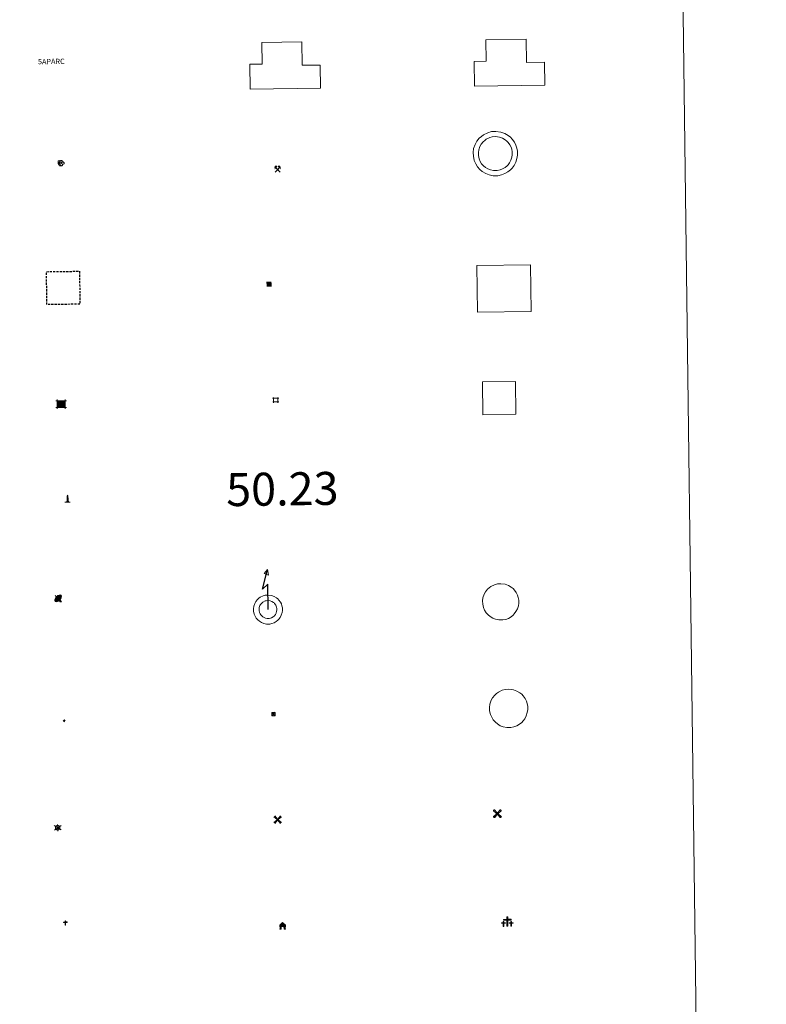
# Model space of a CAD drawing. Units: metres. Extents: x 585805 to 590298, y 4751710 to 4754737.
# Drawn here: x 586423 to 586593, y 4753008 to 4753232 of the extents above; entities that cross this region are included whole.
import ezdxf
from ezdxf.enums import TextEntityAlignment as Align

# ---------------------------------------------------------------- set-up
doc = ezdxf.new("R2010")
doc.units = ezdxf.units.M
doc.header["$MEASUREMENT"] = 0
doc.linetypes.add('TRAZOS', pattern=[0.75, 0.5, -0.25])
doc.layers.get('0').update_dxf_attribs({"lineweight": 5})
for name, color, linetype, lineweight in [('Carátula', 7, 'Continuous', 5), ('Level 15', 1, 'Continuous', 0), ('Level 19', 252, 'Continuous', 0), ('Level 29', 7, 'Continuous', 0), ('Level 31', 19, 'Continuous', 0), ('Level 32', 19, 'Continuous', 0), ('Level 33', 5, 'Continuous', 0), ('Level 36', 19, 'Continuous', 40), ('Level 63', 7, 'Continuous', 0)]:
    doc.layers.add(name, color=color, linetype=linetype, lineweight=lineweight)
doc.styles.add('Arial', font='ARIAL.TTF', dxfattribs={"height": 0.2})

# ---------------------------------------------------------------- blocks, each defined once
blk = doc.blocks.new('5TME')
at = {"layer": 'Carátula', "color": 250, "linetype": 'Continuous', "lineweight": 5}
for p, q in [((3.7, 3.8), (-3.7, -3.8)), ((-3.7, 3.7), (3.8, -3.8))]:
    blk.add_line(p, q, dxfattribs=at)
at = {"layer": 'Carátula', "color": 250, "linetype": 'Continuous', "lineweight": 5, "flags": 128}
blk.add_lwpolyline([(-3.7, -3.8), (3.8, -3.8), (3.8, 3.7), (-3.7, 3.7), (-3.7, -3.8)], dxfattribs=at)
blk = doc.blocks.new('5CASET')
at = {"layer": 'Carátula', "linetype": 'Continuous', "lineweight": 5}
blk.add_hatch(color=232, dxfattribs=at).paths.add_polyline_path([(4.5, -3.7), (-4.5, -3.7), (-4.5, 3.7), (4.5, 3.7)])
at = {"layer": 'Carátula', "color": 1, "linetype": 'Continuous', "lineweight": 5}
for p, q in [((6.1, 3.7), (-6.1, 3.7)), ((6.1, 3.7), (-6.1, 3.7)), ((-4.5, 5.3), (-4.5, -5.3)), ((-4.5, 5.3), (-4.5, -5.3)), ((4.5, -5.3), (4.5, 5.3)), ((4.5, -5.3), (4.5, 5.3)), ((-6.1, -3.7), (6.1, -3.7)), ((-6.1, -3.7), (6.1, -3.7))]:
    blk.add_line(p, q, dxfattribs=at)
blk.add_3dface([(-4.5, -3.7), (4.5, -3.7), (4.5, 3.7), (-4.5, 3.7)], dxfattribs=at)
blk = doc.blocks.new('5CEMEN')
at = {"layer": 'Carátula', "color": 7, "linetype": 'Continuous', "lineweight": 5, "flags": 128}
for points in [[(-5.9, -6.3), (-5.9, -1.6), (-3.3, -1.6), (-3.3, -1), (-5.9, -1), (-5.9, 0.9), (-6.6, 0.9), (-6.6, -1), (-9.3, -1), (-9.3, -1.6), (-6.6, -1.6), (-6.6, -6.3), (-5.9, -6.3)], [(-6.6, -1.1), (-9.1, -1.1), (-9.1, -1.5), (-6.5, -1.5), (-6.5, -6.1), (-6.1, -6.1), (-6, -1.5), (-3.4, -1.5), (-3.4, -1.1), (-5.9, -1.1), (-6.1, -1), (-6, 0.8), (-6.5, 0.8), (-6.5, -1), (-6.6, -1.1)], [(0.4, -6.3), (0.4, 2.9), (5.7, 2.9), (5.7, 4.3), (0.4, 4.3), (0.4, 8), (-1.1, 8), (-1.1, 4.3), (-6.3, 4.3), (-6.3, 2.9), (-1.1, 2.9), (-1.1, -6.3), (0.4, -6.3)], [(-1.1, 4), (-6.1, 4), (-6.1, 3.2), (-0.8, 3.2), (-0.8, -6.1), (0.1, -6.1), (0.1, 3.2), (5.4, 3.2), (5.4, 4), (0.4, 4), (0.1, 4.3), (0.1, 7.7), (-0.8, 7.7), (-0.8, 4.3), (-1.1, 4)], [(5.7, -6.3), (5.7, -1.6), (8.4, -1.6), (8.4, -1), (5.7, -1), (5.7, 0.9), (5, 0.9), (5, -1), (2.4, -1), (2.4, -1.6), (5, -1.6), (5, -6.3), (5.7, -6.3)], [(5, -1.1), (2.5, -1.1), (2.5, -1.5), (5.1, -1.5), (5.1, -6.1), (5.6, -6.1), (5.6, -1.5), (8.2, -1.5), (8.2, -1.1), (5.7, -1.1), (5.6, -1), (5.6, 0.7), (5.1, 0.7), (5.1, -1), (5, -1.1)], [(-6.1, -6.1), (-6.5, -6.1), (-6.5, -5.7)], [(0.1, -6.1), (-0.8, -6.1), (-0.8, -5.2)], [(5.6, -6.1), (5.1, -6.1), (5.1, -5.7)]]:
    blk.add_lwpolyline(points, dxfattribs=at)
blk = doc.blocks.new('5CHAMI')
at = {"layer": 'Carátula', "color": 1, "linetype": 'Continuous', "lineweight": 5}
for p, q in [((4.5, 2.7), (-4.7, 2.7)), ((4.5, 2.7), (-4.7, 2.7)), ((-3.4, 3.9), (-3.4, -4.1)), ((-3.4, 3.9), (-3.4, -4.1)), ((3.3, -4.1), (3.3, 3.9)), ((3.3, -4.1), (3.3, 3.9)), ((-4.7, -2.8), (4.5, -2.9)), ((-4.7, -2.8), (4.5, -2.9))]:
    blk.add_line(p, q, dxfattribs=at)
blk = doc.blocks.new('5EDIFI')
at = {"layer": 'Carátula', "linetype": 'Continuous', "lineweight": 25}
blk.add_hatch(color=1, dxfattribs=at).paths.add_polyline_path([(-3.8, -3.8), (-3.8, 3.7), (3.8, 3.7), (3.8, -3.8)])
blk = doc.blocks.new('5HORRE')
at = {"layer": 'Carátula', "linetype": 'Continuous', "lineweight": 5, "extrusion": (0, 0, -1)}
blk.add_hatch(color=254, dxfattribs=at).paths.add_polyline_path([(6.1, -7.7), (3, -7.7), (3, -6.8), (3.6, -6.8), (3, -1.5), (-3.2, -1.5), (-3.9, -6.7), (-3.2, -6.8), (-3.2, -7.7), (-6.4, -7.7), (-6.3, -6.8), (-5.7, -6.7), (-6.4, 1.3), (-0.1, 7.9), (6.4, 1.4), (5.5, -6.7), (6.1, -6.8)])
at = {"layer": 'Carátula', "color": 252, "linetype": 'Continuous', "lineweight": 5, "flags": 128}
blk.add_lwpolyline([(-6.4, 1.4), (0.1, 7.9), (6.4, 1.3), (5.7, -6.7), (6.3, -6.8), (6.4, -7.7), (3.2, -7.7), (3.2, -6.8), (3.9, -6.7), (3.2, -1.5), (-3, -1.5), (-3.6, -6.8), (-3, -6.8), (-3, -7.7), (-6.1, -7.7), (-6.1, -6.8), (-5.5, -6.7)], close=True, dxfattribs=at)
blk = doc.blocks.new('5STFER')
at = {"layer": 'Carátula', "linetype": 'Continuous', "lineweight": 5}
blk.add_hatch(color=250, dxfattribs=at).paths.add_polyline_path([(0, -4.7), (-4.6, 0), (0, 4.6), (4.6, 0)])
at = {"layer": 'Carátula', "color": 250, "linetype": 'Continuous', "lineweight": 5}
blk.add_line((0, -4.7), (-4.6, 0), dxfattribs=at)
blk = doc.blocks.new('5PARAB')
at = {"layer": 'Carátula', "linetype": 'Continuous', "lineweight": 5}
h = blk.add_hatch(color=43, dxfattribs=at)
edge = h.paths.add_edge_path()
edge.add_ellipse((0.3, 0.2), major_axis=(4.58, 4.58), ratio=0.5, start_angle=240, end_angle=269.9993)
edge.add_ellipse((0.3, 0.2), major_axis=(4.58, 4.58), ratio=0.5, start_angle=269.9993, end_angle=359.9987)
edge.add_ellipse((0.3, 0.2), major_axis=(4.58, 4.58), ratio=0.5, start_angle=0, end_angle=87.2989)
edge.add_line((-1.8, 2.7), (0.5, 0.4))
edge.add_line((0.5, 0.4), (0, 0))
edge.add_line((0, 0), (-2.3, 2.3))
edge.add_line((-2.3, 2.3), (-2.3, 2.3))
edge.add_ellipse((0.3, 0.2), major_axis=(4.58, 4.58), ratio=0.5, start_angle=92.9733, end_angle=180)
edge.add_ellipse((0.3, 0.2), major_axis=(4.58, 4.58), ratio=0.5, start_angle=180, end_angle=240)
h = blk.add_hatch(color=170, dxfattribs=at)
edge = h.paths.add_edge_path()
edge.add_ellipse((0.3, 0.2), major_axis=(4.58, 4.58), ratio=0.7, start_angle=269.9995, end_angle=359.999)
edge.add_ellipse((0.3, 0.2), major_axis=(4.58, 4.58), ratio=0.5, start_angle=180, end_angle=359.9986, ccw=False)
edge.add_ellipse((0.3, 0.2), major_axis=(4.58, 4.58), ratio=0.7, start_angle=180.0194, end_angle=269.9995)
at = {"layer": 'Carátula', "color": 170, "linetype": 'Continuous', "lineweight": 5}
for p, q in [((0.2, 0.2), (-4.3, 4.7)), ((0, 0), (-2.3, 2.3)), ((-1.8, 2.7), (0.5, 0.4)), ((0.5, 0.4), (0, 0)), ((3, -4.2), (3, -5.4)), ((3, -5.4), (5.3, -5.4)), ((5.3, -5.4), (4.2, -3.1))]:
    blk.add_line(p, q, dxfattribs=at)
at = {"layer": 'Carátula', "color": 1, "linetype": 'Continuous', "lineweight": 5}
blk.add_line((0, 0), (0.5, 0.4), dxfattribs=at)
at = {"layer": 'Carátula', "color": 170, "linetype": 'Continuous', "lineweight": 5}
for start_param, end_param in [(1.62269, 3.141593), (0, 1.523654), (4.712377, 6.283162), (3.141593, 4.18879), (4.18879, 4.712377)]:
    blk.add_ellipse((0.3, 0.2, 0), major_axis=(4.58, 4.58), ratio=0.5, start_param=start_param, end_param=end_param, dxfattribs=at)
at = {"layer": 'Carátula', "color": 170, "linetype": 'Continuous', "lineweight": 5, "extrusion": (0, 0, -1)}
for start_param, end_param in [(1.570805, 1.740266), (1.512222, 1.570805)]:
    blk.add_ellipse((0.3, 0.2, 0), major_axis=(5.01, 5.01), ratio=0.725704, start_param=start_param, end_param=end_param, dxfattribs=at)
blk = doc.blocks.new('5APARC')
blk.add_text('5APARC', height=10).set_placement((0, 0), align=Align.MIDDLE_CENTER)
blk = doc.blocks.new('5ARBOL')
at = {"layer": 'Carátula', "color": 92, "linetype": 'Continuous', "lineweight": 5, "flags": 128}
blk.add_lwpolyline([(-2.7, 0.2), (-3.2, 0.4), (-3.7, 0.8), (-3.9, 1.4), (-4, 2), (-3.9, 2.5), (-3.7, 2.9), (-3.2, 3.2), (-2.9, 3.4), (-2.5, 3.4), (-2.3, 3.5), (-1.8, 3.4), (-1.5, 3.3), (-1.4, 3.2), (-1.2, 2.9), (-1, 2.5), (-0.8, 2.2), (-0.7, 2.2), (-0.7, 2.7), (-0.4, 3.1), (-0.1, 3.4), (0.4, 3.6), (0.7, 3.7), (1.3, 3.7), (1.8, 3.5), (2.3, 3), (2.5, 2.4), (2.5, 1.9), (2.3, 1.5), (2, 0.9), (2.7, 1.5), (3.3, 1.6), (4, 1.6), (4.5, 1.3), (5, 0.8), (5.2, 0.3), (5.3, -0.1), (5.3, -0.4), (5.2, -0.8), (5, -1.4), (4.3, -1.9), (3.8, -2.1), (3.3, -2.1), (2.9, -2.1), (2.3, -1.7), (2.7, -2.1), (2.9, -2.5), (2.9, -3.1), (2.8, -3.5), (2.3, -4.1), (1.8, -4.3), (1.1, -4.3), (0.7, -4.2), (0.3, -3.8), (0.2, -3.5), (0, -2.9), (0, -2.8), (-0.1, -3.3), (-0.2, -3.6), (-0.3, -4), (-0.7, -4.2), (-1, -4.3), (-1.2, -4.3), (-1.7, -4.2), (-2, -4.1), (-2.3, -3.7), (-2.5, -3.3), (-2.6, -3.1), (-2.5, -2.6), (-2.2, -2.3), (-1.9, -2), (-1.9, -1.9), (-2.7, -2.1), (-3.1, -1.9), (-3.3, -1.5), (-3.6, -1.2), (-3.6, -0.8), (-3.4, -0.3), (-3.2, 0)], close=True, dxfattribs=at)
for points in [[(-1.9, 0.5), (-2.1, 0.6), (-2.1, 0.7), (-2.1, 0.9), (-2.1, 1.1), (-2, 1.3), (-2, 1.4), (-1.9, 1.4), (-1.8, 1.5), (-1.5, 1.5), (-1.4, 1.5), (-1.2, 1.4), (-1.1, 1.4), (-1, 1.2), (-0.9, 1.1), (-0.9, 0.9), (-0.9, 0.9), (-0.9, 0.9)], [(0.3, 0.5), (0.5, 0.9), (0.8, 1.1), (1.2, 1.1), (1.4, 1), (1.6, 0.9), (1.7, 0.8), (1.8, 0.5), (1.9, 0.4), (1.9, -0.1), (1.9, -0.3), (1.7, -0.5), (1.6, -0.6), (1.4, -0.6), (1.2, -0.7), (1.1, -0.7), (0.9, -0.7), (0.9, -0.7)], [(-1.7, -1), (-1.8, -0.9), (-1.8, -0.7), (-1.7, -0.5), (-1.5, -0.4), (-1.5, -0.4), (-1.4, -0.3)], [(-1.7, -1), (-1.7, -1.2), (-1.5, -1.4), (-1.2, -1.5), (-1.1, -1.5), (-0.9, -1.5), (-0.7, -1.5), (-0.5, -1.4), (-0.5, -1.3), (-0.4, -1.1), (-0.4, -1), (-0.4, -0.9), (-0.4, -0.8)]]:
    blk.add_lwpolyline(points, dxfattribs=at)
blk = doc.blocks.new('5MINA')
at = {"layer": 'Carátula', "linetype": 'Continuous', "lineweight": 5}
for points in [[(-6.8, 0), (-7.2, 5.8), (-3.5, 9.7), (-0.3, 6.4), (-6.6, 0)], [(6.8, 0), (6.7, 0.1), (0.3, 6.4), (3.5, 9.5), (7.3, 5.7)]]:
    blk.add_hatch(color=170, dxfattribs=at).paths.add_polyline_path(points)
at = {"layer": 'Carátula', "color": 9, "linetype": 'Continuous', "lineweight": 5}
for p, q in [((-5.9, -6.2), (3.5, 3.2)), ((-3.5, 3.2), (5.9, -6.3))]:
    blk.add_line(p, q, dxfattribs=at)
at = {"layer": 'Carátula', "color": 170, "linetype": 'Continuous', "lineweight": 5}
blk.add_point((1.2, -1.5), dxfattribs=at)
blk = doc.blocks.new('5MONUM')
at = {"layer": 'Carátula', "linetype": 'Continuous', "lineweight": 5, "extrusion": (0, 0, -1)}
blk.add_hatch(color=252, dxfattribs=at).paths.add_polyline_path([(6.4, -8.5), (-6.5, -8.5), (-6.5, -6.6), (-2.9, -6.6), (-1.7, 8), (0, 9.7), (1.6, 8), (2.7, -6.6), (6.4, -6.6)])
blk = doc.blocks.new('5MOLIV')
at = {"layer": 'Carátula', "linetype": 'Continuous', "lineweight": 5}
for points in [[(-7.1, 5.2), (-8.7, 6.5), (-6.5, 8.6), (-5.2, 7)], [(-4, 2.7), (-5.5, 3.9), (-3.9, 5.5), (-2.7, 3.9)], [(0, -1.8), (-1.8, 0), (0, 1.8), (1.8, 0)], [(4, 2.7), (2.7, 3.9), (4, 5.5), (5.5, 3.9)], [(7.1, 5.2), (5.2, 7.1), (6.5, 8.6), (8.6, 6.5)], [(-6.5, -8.7), (-8.7, -6.5), (-7.1, -5.2), (-5.2, -7.1)], [(-4, -5.6), (-5.5, -4), (-4, -2.7), (-2.7, -4)], [(4, -5.6), (2.7, -4), (4, -2.7), (5.5, -4)], [(6.5, -8.7), (5.2, -7.1), (7.1, -5.2), (8.7, -6.5)]]:
    blk.add_hatch(color=9, dxfattribs=at).paths.add_polyline_path(points)
at = {"layer": 'Carátula', "color": 9, "linetype": 'Continuous', "lineweight": 5}
for p, q in [((-1.3, 0.5), (-8.7, 6.5)), ((-0.5, 1.3), (-6.5, 8.6)), ((0.5, 1.3), (6.5, 8.6)), ((1.3, 0.5), (8.6, 6.5)), ((-1.3, -0.5), (-8.7, -6.5)), ((-0.5, -1.3), (-6.5, -8.7)), ((0.5, -1.3), (6.5, -8.7)), ((1.3, -0.5), (8.7, -6.5))]:
    blk.add_line(p, q, dxfattribs=at)
blk = doc.blocks.new('5AEGEN')
at = {"layer": 'Carátula', "linetype": 'Continuous', "lineweight": 5, "extrusion": (-0.000315947, -0.000185731, 1)}
h = blk.add_hatch(color=9, dxfattribs=at)
edge = h.paths.add_edge_path()
edge.add_line((-6.3, -8.9), (-1.1, -2.4))
edge.add_line((-1.1, -2.4), (-1, -2.4))
edge.add_ellipse((0, 0), major_axis=(0, -2.64), ratio=0.999964, start_angle=293.574, end_angle=336.8894, ccw=False)
edge.add_line((-2.4, -1.1), (-2.5, -1.1))
edge.add_line((-2.5, -1.1), (-8.9, -6.3))
edge.add_line((-8.9, -6.3), (-8.9, -7.3))
edge.add_line((-8.9, -7.3), (-7.3, -8.9))
edge.add_line((-7.3, -8.9), (-6.3, -8.9))
at = {"layer": 'Carátula', "linetype": 'Continuous', "lineweight": 5, "extrusion": (0.000188165, -0.00031338, 1)}
h = blk.add_hatch(color=9, dxfattribs=at)
edge = h.paths.add_edge_path()
edge.add_line((6.2, -8.9), (7.3, -8.9))
edge.add_line((7.3, -8.9), (8.9, -7.3))
edge.add_line((8.9, -7.3), (8.8, -6.3))
edge.add_line((8.8, -6.3), (2.4, -1.1))
edge.add_line((2.4, -1.1), (2.4, -1))
edge.add_ellipse((0, 0), major_axis=(0, -2.64), ratio=0.999964, start_angle=23.5316, end_angle=66.8499, ccw=False)
edge.add_line((1, -2.4), (6.2, -8.9))
at = {"layer": 'Carátula', "color": 9, "linetype": 'Continuous', "lineweight": 5, "flags": 128}
for points in [[(-1, 2.4), (-6.3, 8.8), (-7.3, 8.9), (-8.9, 7.3), (-8.8, 6.3), (-2.4, 1)], [(-1, 2.4), (-0.7, 1.9), (-0.8, 0.9), (-1, 0.7), (-2, 0.6), (-2.4, 1)], [(2.4, 1), (1.9, 0.6), (0.9, 0.7), (0.7, 0.9), (0.7, 1.9), (1.1, 2.4)], [(8.8, 6.3), (8.9, 7.3), (7.3, 8.9), (6.2, 8.8), (1.1, 2.4)], [(2.4, 1), (8.8, 6.3)], [(-0.7, -2), (-0.8, -0.9), (-1, -0.8), (-2, -0.7), (-2.5, -1.1)], [(-1.1, -2.4), (-0.7, -2)], [(1, -2.4), (0.6, -2), (0.7, -0.9), (0.9, -0.8), (1.9, -0.6), (2.4, -1.1)]]:
    blk.add_lwpolyline(points, dxfattribs=at)
at = {"layer": 'Carátula', "color": 9, "linetype": 'Continuous', "lineweight": 5}
for start_param, end_param in [(4.305476, 5.87983), (2.733923, 3.553527), (1.166752, 1.981926), (5.123832, 6.69389)]:
    blk.add_ellipse((0, 0, 0), major_axis=(0, -2.64), ratio=0.999964, start_param=start_param, end_param=end_param, dxfattribs=at)
at = {"layer": 'Carátula', "color": 9, "linetype": 'Continuous', "lineweight": 5, "extrusion": (0, 0, -1)}
for start_param, end_param in [(5.119302, 5.871251), (0.40767, 1.159666)]:
    blk.add_ellipse((0, 0, 0), major_axis=(0, 2.64), ratio=0.999964, start_param=start_param, end_param=end_param, dxfattribs=at)
at = {"layer": 'Carátula', "color": 9, "linetype": 'Continuous', "lineweight": 5}
mesh = blk.add_polyface(dxfattribs=at)
corners = [(-7.3, -8.9, 0), (-6.3, -8.9, 0), (-1, -2.4, 0), (-1.6, -2.1, 0), (-2.1, -1.6, 0), (-8.9, -7.3, 0), (-2.4, -1.1, 0), (-8.9, -6.3, 0)]
mesh.append_faces([[corners[k] for k in face] for face in [(3, 4, 5, 0)]], dxfattribs={"vtx1": -1, "vtx3": -1, "color": 9})
mesh.append_faces([[corners[k] for k in face] for face in [(0, 1, 2, 3), (4, 6, 7, 5)]], dxfattribs={"vtx3": -1, "color": 9})
mesh = blk.add_polyface(dxfattribs=at)
corners = [(8.9, -7.3, 0), (8.8, -6.3, 0), (2.4, -1, 0), (2.1, -1.6, 0), (1.6, -2.1, 0), (7.3, -8.9, 0), (1, -2.4, 0), (6.2, -8.9, 0)]
mesh.append_faces([[corners[k] for k in face] for face in [(3, 4, 5, 0)]], dxfattribs={"vtx1": -1, "vtx3": -1, "color": 9})
mesh.append_faces([[corners[k] for k in face] for face in [(0, 1, 2, 3), (4, 6, 7, 5)]], dxfattribs={"vtx3": -1, "color": 9})
blk = doc.blocks.new('5MOLIN')
at = {"layer": 'Carátula', "color": 7, "linetype": 'Continuous', "lineweight": 5}
for q in [(-7.6, 5.1), (0, 7.6), (7.6, 5.1), (-7.6, -5.1), (7.6, -5.1), (0, -7.6)]:
    blk.add_line((0, 0), q, dxfattribs=at)
at = {"layer": 'Carátula', "color": 7, "linetype": 'Continuous', "lineweight": 5, "flags": 128}
for points in [[(0, 5.1), (-0.3, 5.1), (-0.6, 5), (-0.9, 5), (-1.1, 4.9), (-1.4, 4.9), (-1.7, 4.8), (-2, 4.7), (-2.2, 4.6), (-2.5, 4.4), (-2.7, 4.3), (-2.9, 4.1), (-3.2, 4), (-3.4, 3.8), (-3.6, 3.6), (-3.8, 3.4), (-4, 3.2), (-4.1, 2.9), (-4.3, 2.7), (-4.4, 2.4), (-4.6, 2.2), (-4.7, 1.9), (-4.8, 1.7), (-4.9, 1.4), (-4.9, 1.1), (-5, 0.8), (-5, 0.6), (-5.1, 0.3), (-5.1, 0), (-5.1, -0.3), (-5, -0.6), (-5, -0.9), (-4.9, -1.1), (-4.9, -1.4), (-4.8, -1.7), (-4.7, -2), (-4.6, -2.2), (-4.4, -2.5), (-4.3, -2.7), (-4.1, -2.9), (-3.9, -3.2), (-3.8, -3.4), (-3.6, -3.6), (-3.4, -3.8), (-3.1, -4), (-2.9, -4.1), (-2.7, -4.3), (-2.4, -4.4), (-2.2, -4.6), (-1.9, -4.7), (-1.7, -4.8), (-1.4, -4.9), (-1.1, -4.9), (-0.8, -5), (-0.5, -5), (-0.2, -5.1), (0, -5.1), (0.3, -5.1), (0.6, -5), (0.9, -5), (1.2, -4.9), (1.4, -4.9), (1.7, -4.8), (2, -4.7), (2.2, -4.5), (2.5, -4.4), (2.7, -4.3), (3, -4.1), (3.2, -3.9), (3.4, -3.7), (3.6, -3.5), (3.8, -3.3), (4, -3.1), (4.1, -2.9), (4.3, -2.7), (4.4, -2.4), (4.6, -2.2), (4.7, -1.9), (4.8, -1.6), (4.9, -1.4), (4.9, -1.1), (5, -0.8), (5, -0.5), (5, -0.2), (5.1, 0.1), (5, 0.3), (5, 0.6), (5, 0.9), (4.9, 1.2), (4.9, 1.5), (4.7, 1.7), (4.7, 2), (4.5, 2.2), (4.4, 2.5), (4.2, 2.7), (4.1, 3), (3.9, 3.2), (3.7, 3.4), (3.5, 3.6), (3.3, 3.8), (3.1, 4)], [(3.1, 4), (2.9, 4.2), (2.6, 4.3), (2.4, 4.5), (2.1, 4.6), (1.9, 4.7), (1.6, 4.8), (1.3, 4.9), (1.1, 5), (0.8, 5), (0.5, 5), (0.2, 5.1), (0, 5.1)]]:
    blk.add_lwpolyline(points, dxfattribs=at)
blk = doc.blocks.new('5ERMIT')
at = {"layer": 'Carátula', "linetype": 'Continuous', "lineweight": 5}
blk.add_hatch(color=250, dxfattribs=at).paths.add_polyline_path([(0.3, -6.5), (-0.3, -6.5), (-0.3, -5.9), (-0.3, -0.3), (-3.8, -0.3), (-3.8, 0.2), (-0.5, 0.2), (-0.3, 0.4), (-0.3, 2.7), (0.3, 2.7), (0.3, 0.4), (0.5, 0.2), (3.8, 0.2), (3.8, -0.3), (0.3, -0.3)])
at = {"layer": 'Carátula', "color": 7, "linetype": 'Continuous', "lineweight": 5, "flags": 128}
blk.add_lwpolyline([(-0.5, -0.5), (-0.5, -6.6), (0.5, -6.6), (0.5, -0.5), (4, -0.5), (4, 0.4), (0.5, 0.4), (0.5, 2.9), (-0.5, 2.9), (-0.5, 0.4), (-4, 0.4), (-4, -0.5), (-0.5, -0.5), (-0.5, -6.6), (0.5, -6.6)], dxfattribs=at)

msp = doc.modelspace()

# ---------------------------------------------------------------- linework, layer by layer
at = {"layer": 'Level 63', "color": 38, "linetype": 'Continuous', "lineweight": 0}
msp.add_polyline3d([(586125.53, 4753445.57, 0.01), (586571.42, 4753451.3, 0.01), (586593.11, 4751764.39, 0.01), (586147.22, 4751758.65, 0.01), (586125.53, 4753445.57, 0.01)], close=True, dxfattribs=at)
at = {"layer": 'Level 63', "color": 1, "linetype": 'Continuous', "lineweight": 13}
for points in [[(586526.71, 4753216.64, 0.51), (586526.64, 4753222.29, 0.51), (586529.39, 4753222.33, 0.51), (586529.32, 4753227.23, 0.51), (586538.47, 4753227.35, 0.51), (586538.54, 4753222.04, 0.51), (586542.65, 4753222.1, 0.51), (586542.71, 4753216.84, 0.51), (586526.71, 4753216.64, 0.51)], [(586475.74, 4753215.99, 0.51), (586475.67, 4753221.64, 0.51), (586478.42, 4753221.68, 0.51), (586478.35, 4753226.58, 0.51), (586487.5, 4753226.7, 0.51), (586487.57, 4753221.4, 0.51), (586491.68, 4753221.45, 0.51), (586491.75, 4753216.2, 0.51), (586475.74, 4753215.99, 0.51)], [(586527.41, 4753165.2, 0.51), (586527.28, 4753175.85, 0.51), (586539.5, 4753176, 0.51), (586539.64, 4753165.36, 0.51), (586527.41, 4753165.2, 0.51)]]:
    msp.add_polyline3d(points, close=True, dxfattribs=at)
at = {"layer": 'Level 63', "color": 1, "linetype": 'Continuous', "lineweight": 0}
for points in [[(586527.84, 4753204.8, 0.01), (586528.32, 4753205.23, 0.01), (586528.79, 4753205.59, 0.01), (586529.79, 4753206.06, 0.01), (586530.58, 4753206.3, 0.01), (586531.58, 4753206.35, 0.01), (586532.73, 4753206.21, 0.01), (586533.62, 4753205.87, 0.01), (586534.41, 4753205.43, 0.01), (586534.93, 4753205.01, 0.01), (586535.34, 4753204.56, 0.01), (586535.82, 4753203.88, 0.01), (586536.15, 4753203.22, 0.01), (586536.36, 4753202.57, 0.01), (586536.5, 4753201.83, 0.01), (586536.5, 4753200.97, 0.01), (586536.39, 4753200.21, 0.01), (586536.11, 4753199.38, 0.01), (586535.73, 4753198.6, 0.01), (586535.29, 4753198.02, 0.01), (586534.95, 4753197.62, 0.01), (586534.35, 4753197.17, 0.01), (586533.65, 4753196.75, 0.01), (586532.89, 4753196.45, 0.01), (586532.04, 4753196.28, 0.01), (586530.97, 4753196.28, 0.01), (586530.09, 4753196.47, 0.01), (586529.29, 4753196.75, 0.01), (586528.52, 4753197.22, 0.01), (586527.99, 4753197.69, 0.01), (586527.43, 4753198.28, 0.01), (586527.02, 4753198.97, 0.01), (586526.68, 4753199.72, 0.01), (586526.49, 4753200.7, 0.01), (586526.45, 4753201.57, 0.01), (586526.55, 4753202.43, 0.01), (586526.89, 4753203.41, 0.01), (586527.28, 4753204.13, 0.01), (586527.84, 4753204.8, 0.01)], [(586528.69, 4753203.98, 0.01), (586529.07, 4753204.32, 0.01), (586529.4, 4753204.57, 0.01), (586530.21, 4753204.96, 0.01), (586530.78, 4753205.13, 0.01), (586531.54, 4753205.17, 0.01), (586532.45, 4753205.06, 0.01), (586533.12, 4753204.8, 0.01), (586533.74, 4753204.45, 0.01), (586534.13, 4753204.14, 0.01), (586534.42, 4753203.82, 0.01), (586534.81, 4753203.27, 0.01), (586535.06, 4753202.78, 0.01), (586535.21, 4753202.28, 0.01), (586535.32, 4753201.71, 0.01), (586535.32, 4753201.06, 0.01), (586535.24, 4753200.48, 0.01), (586535.02, 4753199.82, 0.01), (586534.73, 4753199.22, 0.01), (586534.37, 4753198.76, 0.01), (586534.14, 4753198.49, 0.01), (586533.69, 4753198.15, 0.01), (586533.12, 4753197.81, 0.01), (586532.55, 4753197.58, 0.01), (586531.93, 4753197.46, 0.01), (586531.1, 4753197.46, 0.01), (586530.41, 4753197.6, 0.01), (586529.8, 4753197.82, 0.01), (586529.23, 4753198.17, 0.01), (586528.81, 4753198.53, 0.01), (586528.37, 4753199, 0.01), (586528.06, 4753199.52, 0.01), (586527.81, 4753200.08, 0.01), (586527.66, 4753200.84, 0.01), (586527.63, 4753201.53, 0.01), (586527.71, 4753202.16, 0.01), (586527.97, 4753202.94, 0.01), (586528.26, 4753203.47, 0.01), (586528.69, 4753203.98, 0.01)]]:
    msp.add_polyline3d(points, close=True, dxfattribs=at)
at = {"layer": 'Level 63', "color": 1, "linetype": 'TRAZOS', "lineweight": 30}
msp.add_polyline3d([(586429.5, 4753166.94, 0.51), (586429.4, 4753174.44, 0.51), (586436.9, 4753174.54, 0.51), (586437, 4753167.04, 0.51), (586429.5, 4753166.94, 0.51)], close=True, dxfattribs=at)
at = {"layer": 'Level 63', "color": 19, "linetype": 'Continuous', "lineweight": 0}
for points in [[(586528.64, 4753141.89, 0.51), (586528.54, 4753149.39, 0.51), (586536.04, 4753149.48, 0.51), (586536.13, 4753141.99, 0.51), (586528.64, 4753141.89, 0.51)], [(586529.71, 4753102.17, 0.01), (586530.11, 4753102.52, 0.01), (586530.48, 4753102.8, 0.01), (586531.33, 4753103.21, 0.01), (586531.95, 4753103.39, 0.01), (586532.77, 4753103.43, 0.01), (586533.73, 4753103.32, 0.01), (586534.45, 4753103.04, 0.01), (586535.11, 4753102.67, 0.01), (586535.53, 4753102.33, 0.01), (586535.85, 4753101.99, 0.01), (586536.25, 4753101.41, 0.01), (586536.53, 4753100.87, 0.01), (586536.69, 4753100.34, 0.01), (586536.81, 4753099.73, 0.01), (586536.81, 4753099.03, 0.01), (586536.72, 4753098.41, 0.01), (586536.49, 4753097.72, 0.01), (586536.17, 4753097.08, 0.01), (586535.8, 4753096.59, 0.01), (586535.55, 4753096.29, 0.01), (586535.06, 4753095.92, 0.01), (586534.46, 4753095.56, 0.01), (586533.85, 4753095.32, 0.01), (586533.17, 4753095.19, 0.01), (586532.29, 4753095.19, 0.01), (586531.55, 4753095.34, 0.01), (586530.9, 4753095.57, 0.01), (586530.28, 4753095.95, 0.01), (586529.84, 4753096.34, 0.01), (586529.38, 4753096.83, 0.01), (586529.04, 4753097.39, 0.01), (586528.77, 4753097.99, 0.01), (586528.61, 4753098.81, 0.01), (586528.58, 4753099.53, 0.01), (586528.66, 4753100.22, 0.01), (586528.94, 4753101.04, 0.01), (586529.25, 4753101.62, 0.01), (586529.71, 4753102.17, 0.01)]]:
    msp.add_polyline3d(points, close=True, dxfattribs=at)
at = {"layer": 'Level 63', "color": 19, "linetype": 'Continuous', "lineweight": 30}
msp.add_polyline3d([(586479.79, 4753097.56, 0.51), (586479.72, 4753103.35, 0.51), (586478.56, 4753102.22, 0.51), (586479.68, 4753106.64, 0.51)], dxfattribs=at)
at = {"layer": 'Level 63', "color": 19, "linetype": 'Continuous', "lineweight": 13}
for points in [[(586479.68, 4753106.64, 0.51), (586479.88, 4753105.42, 0.51), (586478.9, 4753105.74, 0.51), (586479.68, 4753106.64, 0.51)], [(586477.37, 4753099.85, 0.01), (586477.7, 4753100.15, 0.01), (586477.98, 4753100.36, 0.01), (586478.69, 4753100.7, 0.01), (586479.16, 4753100.84, 0.01), (586479.81, 4753100.87, 0.01), (586480.6, 4753100.78, 0.01), (586481.17, 4753100.56, 0.01), (586481.71, 4753100.25, 0.01), (586482.03, 4753100, 0.01), (586482.28, 4753099.73, 0.01), (586482.61, 4753099.24, 0.01), (586482.83, 4753098.83, 0.01), (586482.96, 4753098.4, 0.01), (586483.05, 4753097.92, 0.01), (586483.05, 4753097.36, 0.01), (586482.98, 4753096.87, 0.01), (586482.79, 4753096.29, 0.01), (586482.54, 4753095.77, 0.01), (586482.23, 4753095.37, 0.01), (586482.05, 4753095.15, 0.01), (586481.67, 4753094.87, 0.01), (586481.16, 4753094.57, 0.01), (586480.68, 4753094.37, 0.01), (586480.16, 4753094.27, 0.01), (586479.44, 4753094.27, 0.01), (586478.84, 4753094.4, 0.01), (586478.33, 4753094.58, 0.01), (586477.84, 4753094.88, 0.01), (586477.49, 4753095.19, 0.01), (586477.1, 4753095.6, 0.01), (586476.84, 4753096.03, 0.01), (586476.63, 4753096.51, 0.01), (586476.5, 4753097.17, 0.01), (586476.47, 4753097.76, 0.01), (586476.54, 4753098.3, 0.01), (586476.77, 4753098.97, 0.01), (586477.01, 4753099.41, 0.01), (586477.37, 4753099.85, 0.01)], [(586478.29, 4753098.97, 0.01), (586478.51, 4753099.17, 0.01), (586478.64, 4753099.27, 0.01), (586479.15, 4753099.51, 0.01), (586479.38, 4753099.58, 0.01), (586479.76, 4753099.6, 0.01), (586480.29, 4753099.54, 0.01), (586480.63, 4753099.41, 0.01), (586481, 4753099.2, 0.01), (586481.17, 4753099.07, 0.01), (586481.29, 4753098.94, 0.01), (586481.53, 4753098.59, 0.01), (586481.65, 4753098.34, 0.01), (586481.73, 4753098.09, 0.01), (586481.79, 4753097.8, 0.01), (586481.79, 4753097.45, 0.01), (586481.74, 4753097.16, 0.01), (586481.62, 4753096.77, 0.01), (586481.46, 4753096.44, 0.01), (586481.24, 4753096.16, 0.01), (586481.18, 4753096.08, 0.01), (586480.96, 4753095.92, 0.01), (586480.6, 4753095.7, 0.01), (586480.32, 4753095.59, 0.01), (586480.04, 4753095.54, 0.01), (586479.57, 4753095.54, 0.01), (586479.19, 4753095.62, 0.01), (586478.87, 4753095.73, 0.01), (586478.6, 4753095.9, 0.01), (586478.37, 4753096.1, 0.01), (586478.12, 4753096.37, 0.01), (586477.96, 4753096.62, 0.01), (586477.84, 4753096.89, 0.01), (586477.76, 4753097.32, 0.01), (586477.74, 4753097.71, 0.01), (586477.78, 4753098.02, 0.01), (586477.93, 4753098.47, 0.01), (586478.05, 4753098.69, 0.01), (586478.29, 4753098.97, 0.01)]]:
    msp.add_polyline3d(points, close=True, dxfattribs=at)
at = {"layer": 'Level 63', "color": 252, "linetype": 'Continuous', "lineweight": 0}
msp.add_polyline3d([(586531.36, 4753078.09, 0.01), (586531.78, 4753078.47, 0.01), (586532.17, 4753078.77, 0.01), (586533.06, 4753079.19, 0.01), (586533.72, 4753079.39, 0.01), (586534.58, 4753079.43, 0.01), (586535.59, 4753079.31, 0.01), (586536.36, 4753079.02, 0.01), (586537.05, 4753078.63, 0.01), (586537.49, 4753078.27, 0.01), (586537.83, 4753077.9, 0.01), (586538.26, 4753077.29, 0.01), (586538.55, 4753076.73, 0.01), (586538.72, 4753076.17, 0.01), (586538.84, 4753075.53, 0.01), (586538.84, 4753074.79, 0.01), (586538.75, 4753074.13, 0.01), (586538.51, 4753073.4, 0.01), (586538.18, 4753072.73, 0.01), (586537.79, 4753072.22, 0.01), (586537.51, 4753071.89, 0.01), (586536.99, 4753071.5, 0.01), (586536.37, 4753071.13, 0.01), (586535.72, 4753070.87, 0.01), (586535, 4753070.73, 0.01), (586534.07, 4753070.73, 0.01), (586533.3, 4753070.89, 0.01), (586532.61, 4753071.14, 0.01), (586531.96, 4753071.53, 0.01), (586531.5, 4753071.94, 0.01), (586531, 4753072.47, 0.01), (586530.65, 4753073.05, 0.01), (586530.36, 4753073.69, 0.01), (586530.19, 4753074.55, 0.01), (586530.16, 4753075.31, 0.01), (586530.25, 4753076.04, 0.01), (586530.54, 4753076.91, 0.01), (586530.87, 4753077.51, 0.01), (586531.36, 4753078.09, 0.01)], close=True, dxfattribs=at)

# ---------------------------------------------------------------- block references
at = {"layer": 'Level 15', "color": 1, "linetype": 'Continuous', "lineweight": 30, "xscale": 0.1499997452250681, "yscale": 0.1499997452250681, "rotation": 0.7376494742154588}
msp.add_blockref('5EDIFI', (586480.01, 4753171.61, 0.51), dxfattribs=at)
at = {"layer": 'Level 15', "color": 1, "linetype": 'Continuous', "lineweight": 0}
for name, p, xscale, yscale, rotation in [('5CASET', (586432.75, 4753144.29, 0.51), 0.1999996603000909, 0.1999996603000909, 0.7376027204970426), ('5CHAMI', (586481.55, 4753145.23, 0.51), 0.1499997452250681, 0.1499997452250681, 0.7376494742154588)]:
    msp.add_blockref(name, p, dxfattribs=dict(at, xscale=xscale, yscale=yscale, rotation=rotation))
at = {"layer": 'Level 15', "color": 253, "linetype": 'Continuous', "lineweight": 0, "xscale": 0.09999983015004542, "yscale": 0.09999983015004542, "rotation": 0.7374693290609249}
msp.add_blockref('5MONUM', (586434.2, 4753122.74, 0.01), dxfattribs=at)
at = {"layer": 'Level 15', "color": 9, "linetype": 'Continuous', "lineweight": 0, "xscale": 0.09999983015004542, "yscale": 0.09999983015004542, "rotation": 0.7374693290609249}
for name, p in [('5MOLIV', (586481.98, 4753049.77, 0.26)), ('5AEGEN', (586531.95, 4753051.11, 0.26))]:
    msp.add_blockref(name, p, dxfattribs=at)
at = {"layer": 'Level 15', "linetype": 'Continuous', "lineweight": 0, "xscale": 0.09999983015004542, "yscale": 0.09999983015004542, "rotation": 0.7374693290609249}
for name, p in [('5MOLIN', (586431.95, 4753047.91, 0.51)), ('5ERMIT', (586433.67, 4753026.43))]:
    msp.add_blockref(name, p, dxfattribs=at)
at = {"layer": 'Level 15', "color": 252, "linetype": 'Continuous', "lineweight": 0, "xscale": 0.09999983015004542, "yscale": 0.09999983015004542, "rotation": 0.7374693290609249}
msp.add_blockref('5HORRE', (586483.09, 4753025.58, 0.51), dxfattribs=at)
at = {"layer": 'Level 19', "color": 133, "linetype": 'Continuous', "lineweight": 0, "xscale": 0.120999757228652, "yscale": 0.120999757228652, "rotation": 0.7378141323250846}
msp.add_blockref('5APARC', (586430.5, 4753222.27, 6757.6), dxfattribs=at)
at = {"layer": 'Level 29', "linetype": 'Continuous', "lineweight": 0, "xscale": 0.1499997452250681, "yscale": 0.1499997452250681, "rotation": 0.7376494742154588}
msp.add_blockref('5CEMEN', (586534.27, 4753026.43, 0.51), dxfattribs=at)
at = {"layer": 'Level 31', "color": 19, "linetype": 'Continuous', "lineweight": 0, "xscale": 0.06399973533099361, "yscale": 0.06399973533099361, "rotation": 0.7374870761490615}
msp.add_blockref('5STFER', (586433.46, 4753072.32, 0.17), dxfattribs=at)
at = {"layer": 'Level 32', "color": 19, "linetype": 'Continuous', "lineweight": 0, "xscale": 0.09999983015004542, "yscale": 0.09999983015004542, "rotation": 0.7374693290609249}
msp.add_blockref('5TME', (586481.04, 4753073.79, 0.51), dxfattribs=at)
at = {"layer": 'Level 33', "color": 5, "linetype": 'Continuous', "lineweight": 0, "xscale": 0.1499997452250681, "yscale": 0.1499997452250681, "rotation": 0.7376494742154588}
msp.add_blockref('5PARAB', (586431.99, 4753100.09, 0.14), dxfattribs=at)
at = {"layer": 'Level 36', "color": 92, "linetype": 'Continuous', "lineweight": 0, "xscale": 0.1499997452250681, "yscale": 0.1499997452250681, "rotation": 0.7376494742154588}
msp.add_blockref('5ARBOL', (586432.63, 4753199.18, 0.01), dxfattribs=at)
at = {"layer": 'Level 36', "color": 9, "linetype": 'Continuous', "lineweight": 0, "xscale": 0.09999983015004542, "yscale": 0.09999983015004542, "rotation": 0.7374693290609249}
msp.add_blockref('5MINA', (586481.97, 4753197.71, 0.01), dxfattribs=at)

# ---------------------------------------------------------------- texts
at = {"layer": 'Level 63', "color": 5, "linetype": 'Continuous', "lineweight": 0, "style": 'Arial'}
msp.add_text('50.23', height=7.5, rotation=0.7375, dxfattribs=at).set_placement((586470.34, 4753118.74, 0.26), align=Align.BOTTOM_LEFT)

doc.saveas('drawing.dxf')
